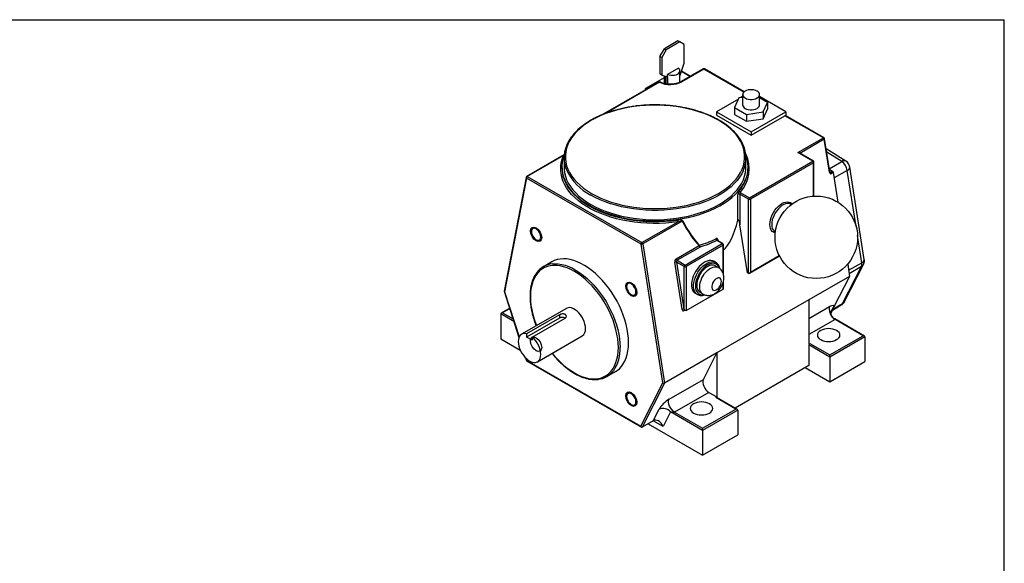
# Model space of a CAD drawing. Extents: x 0.3 to 10.6, y 0.2 to 8.2.
# Drawn here: x 4.8 to 10.6, y 5 to 8.2 of the extents above; entities that cross this region are included whole.
import ezdxf

# ---------------------------------------------------------------- set-up
doc = ezdxf.new("R2010")
doc.units = 0
doc.linetypes.add('HIDDEN', pattern=[0.075, 0.05, -0.025])
doc.layers.get('0').update_dxf_attribs({"linetype": 'CONTINUOUS'})

msp = doc.modelspace()

# ---------------------------------------------------------------- linework, layer by layer
at = {"color": 7, "linetype": 'CONTINUOUS'}
for p, q in [((0.3299, 8.1921), (10.6299, 8.1921)), ((10.6299, 0.3921), (10.6299, 8.1921)), ((8.7011, 8.0663), (8.6215, 8.0204)), ((8.7117, 8.0602), (8.6321, 8.0142)), ((8.7117, 8.0602), (8.7011, 8.0663)), ((8.7382, 8.0449), (8.7117, 8.0602)), ((8.7382, 7.9355), (8.7382, 8.0449)), ((8.595, 7.9744), (8.6215, 8.0204)), ((8.6056, 7.9683), (8.595, 7.9744)), ((8.595, 7.9744), (8.595, 7.871)), ((8.6321, 8.0142), (8.6056, 7.9683)), ((8.6215, 8.0204), (8.6321, 8.0142)), ((8.6056, 7.9683), (8.6056, 7.8649)), ((8.7135, 7.8582), (8.7382, 7.9355)), ((8.6056, 7.8649), (8.595, 7.871)), ((8.6056, 7.8649), (8.6388, 7.8544)), ((8.6197, 7.8604), (8.6197, 7.8147)), ((8.6282, 7.8578), (8.6282, 7.813)), ((8.6388, 7.8544), (8.6388, 7.8114)), ((8.7046, 7.9059), (8.6392, 7.8681)), ((8.6392, 7.8114), (8.6392, 7.8681)), ((8.7135, 7.8223), (8.7135, 7.8901)), ((8.8507, 7.9009), (8.7207, 7.8259)), ((8.7749, 7.8571), (8.7228, 7.8872)), ((8.8544, 7.9005), (8.7245, 7.8255)), ((9.0923, 7.7658), (8.8582, 7.9009)), ((8.5919, 7.825), (8.2591, 7.6329)), ((8.6197, 7.8482), (8.5093, 7.7844)), ((8.5093, 7.7844), (8.5155, 7.7809)), ((8.5093, 7.7773), (8.5093, 7.7844)), ((9.0836, 7.7496), (9.0836, 7.6883)), ((9.1836, 7.6883), (9.1836, 7.7496)), ((9.0591, 7.7228), (8.9286, 7.6475)), ((9.0622, 7.7296), (9.036, 7.6732)), ((9.0836, 7.7329), (9.0622, 7.7296)), ((9.0836, 7.737), (9.0739, 7.7314)), ((9.3387, 7.6475), (9.1836, 7.737)), ((9.2312, 7.7034), (9.1836, 7.7309)), ((9.2051, 7.6471), (9.2312, 7.7034)), ((9.2312, 7.7034), (9.2312, 7.6626)), ((8.9286, 7.6475), (8.9286, 7.6271)), ((8.9286, 7.6475), (9.1336, 7.5291)), ((8.9286, 7.6271), (9.1336, 7.5087)), ((9.036, 7.6732), (9.1075, 7.632)), ((9.036, 7.6732), (9.036, 7.6324)), ((9.036, 7.6324), (9.1075, 7.5912)), ((9.1075, 7.632), (9.2051, 7.6471)), ((9.1075, 7.632), (9.1075, 7.5912)), ((9.1336, 7.5291), (9.3387, 7.6475)), ((9.1336, 7.5087), (9.3334, 7.624)), ((9.2051, 7.6063), (9.2312, 7.6626)), ((9.2051, 7.6471), (9.2051, 7.6063)), ((9.3334, 7.624), (9.3387, 7.6271)), ((9.5606, 7.4929), (9.3334, 7.624)), ((9.5644, 7.4932), (9.3356, 7.6253)), ((9.3387, 7.6475), (9.3387, 7.6271)), ((9.1075, 7.5912), (9.2051, 7.6063)), ((9.1336, 7.5291), (9.1336, 7.5087)), ((9.4104, 7.4061), (9.5606, 7.4929)), ((9.5965, 7.2899), (9.5658, 7.4849)), ((9.5987, 7.2929), (9.568, 7.4879)), ((8.0294, 7.3931), (7.8077, 7.2651)), ((9.4979, 7.3556), (9.4104, 7.4061)), ((9.5016, 7.356), (9.4179, 7.4043)), ((9.6941, 7.3557), (9.5773, 7.429)), ((8.0254, 7.3883), (7.8115, 7.2647)), ((8.0285, 7.3748), (8.0285, 7.3197)), ((9.1035, 7.3197), (9.1035, 7.3748)), ((9.124, 7.1398), (9.4979, 7.3556)), ((9.5032, 7.3464), (9.1293, 7.1306)), ((9.5054, 7.1489), (9.5054, 7.3495)), ((8.016, 7.3197), (8.016, 7.3156)), ((9.116, 7.3156), (9.116, 7.3197)), ((9.5964, 7.3074), (9.6144, 7.2961)), ((9.6042, 7.2902), (9.6144, 7.2961)), ((9.6194, 7.2883), (9.6092, 7.2825)), ((9.6194, 7.2883), (9.6469, 7.1131)), ((9.8026, 6.7752), (9.7169, 7.3211)), ((7.8041, 7.26), (7.675, 6.5872)), ((7.8062, 7.2556), (7.6773, 6.5841)), ((8.4832, 6.8647), (7.8062, 7.2556)), ((7.8115, 7.2647), (8.4885, 6.8739)), ((9.0558, 7.0078), (9.0558, 7.1589)), ((9.1187, 7.1306), (9.0677, 7.16)), ((9.0677, 7.16), (9.0677, 6.9797)), ((9.0694, 7.1713), (9.124, 7.1398)), ((9.1187, 6.6927), (9.1187, 7.1306)), ((9.1293, 7.1306), (9.1293, 6.6988)), ((9.3684, 7.1007), (9.3678, 7.1011)), ((9.3711, 7.0992), (9.3684, 7.1007)), ((8.4885, 6.8739), (8.7024, 6.9974)), ((8.7262, 7.0002), (8.4937, 6.866)), ((9.1122, 6.6964), (9.0677, 6.9797)), ((9.2747, 6.9384), (9.2774, 6.9368)), ((8.4937, 6.866), (8.6229, 6.0436)), ((8.7439, 6.7417), (8.9631, 6.8683)), ((8.9631, 6.8683), (8.9303, 6.8872)), ((8.9669, 6.8686), (8.9345, 6.8873)), ((8.612, 6.0445), (8.4832, 6.8647)), ((8.6908, 6.7774), (8.8271, 6.8561)), ((8.8323, 6.8481), (8.696, 6.7694)), ((8.9685, 6.8591), (8.7492, 6.7325)), ((8.9706, 6.6841), (8.9706, 6.8621)), ((7.9572, 6.7608), (7.9072, 6.7319)), ((8.726, 6.4794), (8.6823, 6.7578)), ((8.7386, 6.7325), (8.6928, 6.759)), ((8.6928, 6.759), (8.7365, 6.4806)), ((8.696, 6.7694), (8.7439, 6.7417)), ((8.9259, 6.7568), (8.9135, 6.764)), ((9.124, 6.6932), (9.3015, 6.7957)), ((8.7386, 6.4794), (8.7386, 6.7325)), ((8.7492, 6.7325), (8.7492, 6.4733)), ((8.9395, 6.7273), (8.9218, 6.7375)), ((9.1122, 6.6964), (9.1187, 6.6927)), ((9.674, 6.5133), (9.7854, 6.732)), ((9.6864, 6.5261), (9.7978, 6.7447)), ((9.7044, 6.7471), (9.7158, 6.6745)), ((8.9706, 6.6047), (8.9706, 6.6451)), ((9.7158, 6.6745), (9.4749, 6.5355)), ((9.7158, 6.6745), (9.6236, 6.4935)), ((7.6751, 6.5862), (7.7623, 6.3141)), ((8.7492, 6.4733), (8.9685, 6.5998)), ((8.8042, 6.5745), (8.8165, 6.5674)), ((8.8312, 6.5806), (8.8489, 6.5704)), ((8.8165, 6.5674), (8.8154, 6.5681)), ((9.4749, 6.5355), (8.9313, 6.2217)), ((9.4749, 6.5355), (9.4749, 6.2752)), ((7.7072, 6.486), (7.6572, 6.4571)), ((8.0426, 6.4853), (7.7774, 6.3322)), ((8.7365, 6.4806), (8.7386, 6.4794)), ((8.7396, 6.4764), (8.7439, 6.4738)), ((9.6176, 6.4817), (9.6061, 6.4591)), ((9.6142, 6.4751), (9.6668, 6.5055)), ((9.6236, 6.4935), (9.6176, 6.4817)), ((7.6541, 6.4528), (7.6541, 6.3058)), ((8.0021, 6.447), (7.8076, 6.3347)), ((8.0021, 6.4278), (7.8076, 6.3155)), ((7.8409, 6.3156), (8.0353, 6.4278)), ((8.0021, 6.447), (8.0021, 6.4278)), ((9.8033, 6.3219), (9.6281, 6.423)), ((9.7958, 6.3237), (9.6298, 6.4195)), ((7.6541, 6.3058), (7.7697, 6.2391)), ((7.8076, 6.3347), (7.8076, 6.3155)), ((7.8409, 6.2964), (7.8076, 6.3155)), ((7.8409, 6.3156), (7.8409, 6.2964)), ((7.8711, 6.1699), (8.1363, 6.3229)), ((9.5987, 6.2099), (9.7958, 6.3237)), ((9.8064, 6.3176), (9.5987, 6.1977)), ((9.8064, 6.3176), (9.8064, 6.1706)), ((9.4749, 6.2752), (9.4802, 6.2783)), ((9.4749, 6.2691), (9.4749, 6.1476)), ((9.5987, 6.1977), (9.4749, 6.2691)), ((9.4802, 6.2783), (9.5987, 6.2099)), ((7.8013, 6.1924), (7.8068, 6.1754)), ((7.8069, 6.1753), (8.4855, 5.7835)), ((7.8078, 6.1773), (8.4816, 5.7884)), ((8.9313, 6.2217), (8.6229, 6.0436)), ((8.8516, 6.0652), (8.9313, 6.2217)), ((8.9313, 6.2217), (8.9313, 5.9614)), ((9.5987, 6.1977), (9.5987, 6.0507)), ((9.5987, 6.0507), (9.8064, 6.1706)), ((8.2822, 6.0824), (8.3322, 6.1112)), ((9.4749, 6.1476), (9.0387, 5.8958)), ((9.4528, 6.1349), (9.5987, 6.0507)), ((8.6492, 5.9483), (8.8516, 6.0652)), ((8.4816, 5.7884), (8.612, 6.0445)), ((8.6229, 6.0436), (8.4903, 5.7833)), ((8.8838, 5.9889), (8.6814, 5.872)), ((8.8838, 5.9889), (8.9313, 5.9614)), ((8.926, 5.9583), (8.9313, 5.9614)), ((9.0445, 5.89), (8.926, 5.9583)), ((9.052, 5.8882), (8.9298, 5.9587)), ((8.5557, 5.8211), (8.59, 5.8886)), ((8.8474, 5.7762), (9.0445, 5.89)), ((9.0551, 5.8839), (8.8474, 5.7639)), ((9.0551, 5.8839), (9.0551, 5.7369)), ((8.5557, 5.8211), (8.4903, 5.7833)), ((8.6576, 5.8735), (8.6138, 5.7875)), ((8.8474, 5.7639), (8.6576, 5.8735)), ((8.6814, 5.872), (8.8474, 5.7762)), ((8.5247, 5.8032), (8.8474, 5.617)), ((8.8474, 5.7639), (8.8474, 5.7762)), ((8.8474, 5.7639), (8.8474, 5.617)), ((8.8474, 5.617), (9.0551, 5.7369))]:
    msp.add_line(p, q, dxfattribs=at)
at = {"color": 8, "linetype": 'CONTINUOUS'}
for p, q in [((8.7727, 7.8559), (8.7221, 7.8851)), ((9.0906, 7.7642), (8.8544, 7.9005)), ((8.5921, 7.8226), (8.2691, 7.6361)), ((9.5658, 7.4849), (9.422, 7.4019)), ((8.0302, 7.3928), (8.0254, 7.3883)), ((9.669, 7.3532), (9.5805, 7.4088)), ((9.5032, 7.1487), (9.5032, 7.3464)), ((9.5958, 7.311), (9.669, 7.3532)), ((9.5985, 7.2938), (9.6042, 7.2902)), ((9.7022, 7.3013), (9.6244, 7.2564)), ((9.7542, 6.9698), (9.7022, 7.3013)), ((8.9365, 6.8901), (8.9365, 6.8862)), ((9.7879, 6.7554), (9.7626, 6.9164)), ((8.9685, 6.6914), (8.9685, 6.8591)), ((9.1293, 6.6988), (9.3005, 6.7977)), ((9.7101, 6.7105), (9.7879, 6.7554)), ((9.7854, 6.732), (9.7133, 6.6903)), ((8.9685, 6.5998), (8.9685, 6.6373)), ((7.6773, 6.5841), (7.7632, 6.3162)), ((7.7079, 6.4838), (7.6647, 6.4589)), ((7.6647, 6.4589), (7.7275, 6.4227)), ((8.7429, 6.4744), (8.7387, 6.472)), ((9.4749, 6.425), (9.5976, 6.4958)), ((9.6168, 6.4803), (9.674, 6.5133)), ((7.7323, 6.4076), (7.6541, 6.4528)), ((9.6298, 6.4195), (9.4749, 6.3301)), ((7.8037, 6.1902), (7.8078, 6.1773)), ((8.6138, 5.7875), (8.5557, 5.8211))]:
    msp.add_line(p, q, dxfattribs=at)
at = {"color": 7, "linetype": 'CONTINUOUS'}
for points in [[(8.6392, 7.8681), (8.6488, 7.8651), (8.6594, 7.8633), (8.6704, 7.8631), (8.6811, 7.8644), (8.6911, 7.867), (8.6997, 7.8709), (8.7066, 7.8759), (8.7112, 7.8817), (8.7133, 7.8879), (8.7129, 7.8943), (8.71, 7.9004), (8.7046, 7.9059)], [(9.0983, 7.7292), (9.107, 7.7251), (9.1171, 7.7223), (9.128, 7.7209), (9.1392, 7.7209), (9.1501, 7.7223), (9.1602, 7.7251), (9.169, 7.7292), (9.176, 7.7342), (9.1808, 7.7401), (9.1833, 7.7464), (9.1833, 7.7528), (9.1808, 7.7591), (9.176, 7.7649), (9.169, 7.77), (9.1602, 7.774), (9.1501, 7.7768), (9.1392, 7.7783), (9.128, 7.7783), (9.1171, 7.7768), (9.107, 7.774), (9.0983, 7.77), (9.0913, 7.7649), (9.0864, 7.7591), (9.084, 7.7528), (9.084, 7.7464), (9.0864, 7.7401), (9.0913, 7.7342), (9.0983, 7.7292)], [(8.1912, 7.1646), (8.2177, 7.1503), (8.2457, 7.1371), (8.2753, 7.1251), (8.3062, 7.1142), (8.3384, 7.1046), (8.3715, 7.0963), (8.4056, 7.0893), (8.4405, 7.0837), (8.4759, 7.0794), (8.5118, 7.0766), (8.5479, 7.0752), (8.5841, 7.0752), (8.6202, 7.0766), (8.656, 7.0794), (8.6915, 7.0837), (8.7263, 7.0893), (8.7604, 7.0963), (8.7936, 7.1046), (8.8257, 7.1142), (8.8567, 7.1251), (8.8862, 7.1371), (8.9143, 7.1503), (8.9407, 7.1646), (8.9654, 7.1799), (8.9883, 7.1961), (9.0092, 7.2131), (9.028, 7.231), (9.0446, 7.2495), (9.059, 7.2687), (9.0711, 7.2884), (9.0809, 7.3085), (9.0883, 7.329), (9.0932, 7.3497), (9.0957, 7.3705), (9.0957, 7.3914), (9.0932, 7.4122), (9.0883, 7.4329), (9.0809, 7.4534), (9.0711, 7.4735), (9.059, 7.4932), (9.0446, 7.5123), (9.028, 7.5309), (9.0092, 7.5487), (8.9883, 7.5658), (8.9654, 7.582), (8.9407, 7.5973), (8.9143, 7.6115), (8.8862, 7.6247), (8.8567, 7.6368), (8.8257, 7.6476), (8.7936, 7.6572), (8.7604, 7.6656), (8.7263, 7.6726), (8.6915, 7.6782), (8.656, 7.6825), (8.6202, 7.6853), (8.5841, 7.6867), (8.5479, 7.6867), (8.5118, 7.6853), (8.4759, 7.6825), (8.4405, 7.6782), (8.4056, 7.6726), (8.3715, 7.6656), (8.3384, 7.6572), (8.3062, 7.6476), (8.2753, 7.6368), (8.2457, 7.6247), (8.2177, 7.6115), (8.1912, 7.5973), (8.1665, 7.582), (8.1437, 7.5658), (8.1228, 7.5487), (8.104, 7.5309), (8.0873, 7.5123), (8.0729, 7.4932), (8.0608, 7.4735), (8.051, 7.4534), (8.0437, 7.4329), (8.0388, 7.4122), (8.0363, 7.3914), (8.0363, 7.3705), (8.0388, 7.3497), (8.0437, 7.329), (8.051, 7.3085), (8.0608, 7.2884), (8.0729, 7.2687), (8.0873, 7.2495), (8.104, 7.231), (8.1228, 7.2131), (8.1437, 7.1961), (8.1665, 7.1799), (8.1912, 7.1646)], [(9.0983, 7.6679), (9.107, 7.6639), (9.1171, 7.6611), (9.128, 7.6597), (9.1392, 7.6597), (9.1501, 7.6611), (9.1602, 7.6639), (9.169, 7.6679), (9.176, 7.673), (9.1808, 7.6788), (9.1833, 7.6851), (9.1836, 7.6883)], [(8.7024, 6.9974), (8.6661, 6.9929), (8.6294, 6.9897), (8.5924, 6.988), (8.5553, 6.9877), (8.5182, 6.9888), (8.4813, 6.9914), (8.4448, 6.9953), (8.4088, 7.0007), (8.3736, 7.0074), (8.3392, 7.0155), (8.3058, 7.0249), (8.2735, 7.0355), (8.2426, 7.0473), (8.2131, 7.0603), (8.1851, 7.0745), (8.1589, 7.0896), (8.1344, 7.1058), (8.1119, 7.1228), (8.0913, 7.1407), (8.0729, 7.1593), (8.0567, 7.1786), (8.0427, 7.1984), (8.0311, 7.2188), (8.0218, 7.2395), (8.0149, 7.2606), (8.0105, 7.2819), (8.0086, 7.3033), (8.0091, 7.3247), (8.0121, 7.3461), (8.0175, 7.3673), (8.0254, 7.3883)], [(8.0291, 7.3886), (8.023, 7.3704), (8.0183, 7.3492), (8.0162, 7.3277), (8.0165, 7.3063), (8.0193, 7.2849), (8.0246, 7.2637), (8.0324, 7.2427), (8.0426, 7.2221), (8.0552, 7.2019), (8.0702, 7.1823), (8.0874, 7.1633), (8.1067, 7.145), (8.1282, 7.1275), (8.1517, 7.1109), (8.1771, 7.0952)], [(8.1771, 7.0952), (8.2042, 7.0805), (8.233, 7.067), (8.2633, 7.0546), (8.295, 7.0434), (8.3279, 7.0335), (8.362, 7.0248), (8.3969, 7.0176), (8.4326, 7.0117), (8.4689, 7.0072), (8.5057, 7.0041), (8.5428, 7.0025), (8.5799, 7.0023), (8.617, 7.0036), (8.6539, 7.0063), (8.6903, 7.0104), (8.7262, 7.016), (8.7613, 7.0229), (8.7956, 7.0312), (8.8288, 7.0408), (8.8608, 7.0517), (8.8915, 7.0638), (8.9207, 7.077), (8.9483, 7.0914), (8.9741, 7.1068), (8.998, 7.1232), (9.02, 7.1405), (9.04, 7.1586), (9.0577, 7.1775), (9.0732, 7.197), (9.0864, 7.217), (9.0972, 7.2375), (9.1056, 7.2584), (9.1116, 7.2796), (9.115, 7.3009), (9.116, 7.3224), (9.1144, 7.3438), (9.1103, 7.3651), (9.1038, 7.3862), (9.103, 7.3884)], [(8.0285, 7.3197), (8.0288, 7.3091), (8.0313, 7.288), (8.0363, 7.267), (8.0438, 7.2462), (8.0537, 7.2258), (8.066, 7.2059), (8.0806, 7.1864), (8.0975, 7.1676), (8.1165, 7.1495), (8.1377, 7.1322), (8.1609, 7.1158), (8.1859, 7.1003)], [(8.1859, 7.1003), (8.2127, 7.0858), (8.2412, 7.0725), (8.2712, 7.0602), (8.3025, 7.0492), (8.3351, 7.0395), (8.3688, 7.031), (8.4034, 7.0239), (8.4387, 7.0182), (8.4747, 7.0139), (8.511, 7.011), (8.5476, 7.0096), (8.5843, 7.0096), (8.6209, 7.011), (8.6573, 7.0139), (8.6932, 7.0182), (8.7286, 7.0239), (8.7632, 7.031), (8.7968, 7.0395), (8.8294, 7.0492), (8.8608, 7.0602), (8.8908, 7.0725), (8.9192, 7.0858), (8.946, 7.1003), (8.9711, 7.1158), (8.9943, 7.1322), (9.0154, 7.1495), (9.0345, 7.1676), (9.0514, 7.1864), (9.066, 7.2059), (9.0783, 7.2258), (9.0882, 7.2462), (9.0957, 7.267), (9.1007, 7.288), (9.1032, 7.3091), (9.1035, 7.3197)], [(7.891, 6.9072), (7.8901, 6.916), (7.8873, 6.9253), (7.883, 6.9344), (7.8772, 6.9428), (7.8706, 6.9498), (7.8634, 6.955), (7.8563, 6.9581), (7.8496, 6.9587), (7.8439, 6.957), (7.8395, 6.9529), (7.8367, 6.9468), (7.8358, 6.9391), (7.8367, 6.9303), (7.8395, 6.921), (7.8439, 6.9119), (7.8496, 6.9035), (7.8563, 6.8965), (7.8634, 6.8913), (7.8706, 6.8882), (7.8772, 6.8876), (7.883, 6.8893), (7.8873, 6.8934), (7.8901, 6.8995), (7.891, 6.9072)], [(8.4098, 6.2829), (8.409, 6.3084), (8.4063, 6.3347), (8.4019, 6.3617), (8.3958, 6.3892), (8.3881, 6.417), (8.3787, 6.4449), (8.3677, 6.4728), (8.3553, 6.5004), (8.3415, 6.5276), (8.3263, 6.5542), (8.31, 6.58), (8.2926, 6.6048), (8.2741, 6.6285), (8.2548, 6.651), (8.2348, 6.672), (8.2142, 6.6914), (8.1931, 6.7091), (8.1717, 6.725), (8.1501, 6.739), (8.1285, 6.751), (8.1069, 6.7609), (8.0857, 6.7686), (8.0648, 6.7741), (8.0444, 6.7774), (8.0248, 6.7783), (8.0059, 6.777), (7.9879, 6.7735), (7.971, 6.7677), (7.9572, 6.7608)], [(8.9135, 6.764), (8.9057, 6.7673), (8.8958, 6.769), (8.885, 6.7684), (8.8736, 6.7654), (8.8618, 6.7602), (8.85, 6.7528), (8.8384, 6.7435), (8.8272, 6.7325), (8.8168, 6.7199), (8.8074, 6.7062), (8.7992, 6.6916), (8.7924, 6.6765), (8.7871, 6.6612), (8.7835, 6.6461), (8.7817, 6.6316), (8.7817, 6.6179), (8.7835, 6.6054), (8.7871, 6.5945), (8.7924, 6.5852), (8.7992, 6.578), (8.8042, 6.5745)], [(8.9218, 6.7375), (8.9199, 6.7385), (8.9116, 6.7412), (8.9023, 6.7417), (8.8923, 6.7399), (8.8818, 6.7358), (8.8712, 6.7297), (8.8608, 6.7217), (8.8508, 6.7119), (8.8415, 6.7008), (8.8331, 6.6884), (8.826, 6.6753), (8.8202, 6.6617), (8.8159, 6.6481), (8.8133, 6.6347), (8.8124, 6.622), (8.8133, 6.6104), (8.8159, 6.6), (8.8202, 6.5913), (8.826, 6.5844), (8.8312, 6.5806)], [(8.4535, 6.5825), (8.4526, 6.5913), (8.4498, 6.6006), (8.4455, 6.6097), (8.4397, 6.6181), (8.4331, 6.6251), (8.4259, 6.6303), (8.4188, 6.6334), (8.4121, 6.634), (8.4064, 6.6323), (8.402, 6.6282), (8.3992, 6.6221), (8.3983, 6.6144), (8.3992, 6.6056), (8.402, 6.5963), (8.4064, 6.5871), (8.4121, 6.5788), (8.4188, 6.5717), (8.4259, 6.5665), (8.4331, 6.5635), (8.4397, 6.5628), (8.4455, 6.5646), (8.4498, 6.5687), (8.4526, 6.5748), (8.4535, 6.5825)], [(8.9583, 6.645), (8.9574, 6.6527), (8.9547, 6.6589), (8.9505, 6.6632), (8.945, 6.6653), (8.9384, 6.6651), (8.9314, 6.6626), (8.9242, 6.6579), (8.9173, 6.6514), (8.9112, 6.6434), (8.9063, 6.6345), (8.9029, 6.6252), (8.9011, 6.6161), (8.9011, 6.6078), (8.9029, 6.6008), (8.9063, 6.5955), (8.9112, 6.5923), (8.9173, 6.5914), (8.9242, 6.5927), (8.9314, 6.5964), (8.9384, 6.602), (8.945, 6.6093), (8.9505, 6.6178), (8.9547, 6.627), (8.9574, 6.6362), (8.9583, 6.645)], [(8.1557, 6.3658), (8.1548, 6.379), (8.1521, 6.3928), (8.1477, 6.4069), (8.1417, 6.4209), (8.1343, 6.4345), (8.1257, 6.4473), (8.1161, 6.4588), (8.1057, 6.4689), (8.0949, 6.4772), (8.084, 6.4836), (8.0732, 6.4877), (8.0628, 6.4896), (8.0532, 6.4891), (8.0445, 6.4864), (8.0426, 6.4853)], [(9.5976, 6.4958), (9.595, 6.4876), (9.5945, 6.4777), (9.5962, 6.4668), (9.6001, 6.4554), (9.6057, 6.4443), (9.6129, 6.4343), (9.621, 6.4258), (9.6298, 6.4195)], [(9.639, 6.3546), (9.6289, 6.3594), (9.6174, 6.3629), (9.605, 6.3651), (9.592, 6.3659), (9.5791, 6.3651), (9.5666, 6.3629), (9.5551, 6.3594), (9.5451, 6.3546), (9.5368, 6.3488), (9.5307, 6.3422), (9.5269, 6.335), (9.5256, 6.3275), (9.5269, 6.32), (9.5307, 6.3128), (9.5368, 6.3062), (9.5451, 6.3004), (9.5551, 6.2956), (9.5666, 6.2921), (9.5791, 6.2899), (9.592, 6.2892), (9.605, 6.2899), (9.6174, 6.2921), (9.6289, 6.2956), (9.639, 6.3004), (9.6472, 6.3062), (9.6534, 6.3128), (9.6572, 6.32), (9.6584, 6.3275), (9.6572, 6.335), (9.6534, 6.3422), (9.6472, 6.3488), (9.639, 6.3546)], [(7.8076, 6.3347), (7.7973, 6.3365), (7.7877, 6.336), (7.7791, 6.3332), (7.7718, 6.3281), (7.7658, 6.3209), (7.7615, 6.3119), (7.7588, 6.3012), (7.758, 6.2891), (7.7589, 6.276), (7.7616, 6.2622), (7.766, 6.2481), (7.772, 6.2341), (7.7794, 6.2205), (7.7881, 6.2078), (7.7977, 6.1963), (7.808, 6.1862), (7.8188, 6.1779), (7.8297, 6.1716), (7.8405, 6.1674), (7.8508, 6.1656), (7.8605, 6.166), (7.8691, 6.1688), (7.8765, 6.1738), (7.8825, 6.1809), (7.8869, 6.1899), (7.8896, 6.2005), (7.8906, 6.2126), (7.8897, 6.2256), (7.887, 6.2394), (7.8827, 6.2535), (7.8767, 6.2675), (7.8694, 6.2811), (7.8608, 6.2938), (7.8512, 6.3054), (7.8409, 6.3156)], [(8.3322, 6.1112), (8.3415, 6.1172), (8.3553, 6.1284), (8.3677, 6.1417), (8.3787, 6.1569), (8.3881, 6.174), (8.3958, 6.1928), (8.4019, 6.2133), (8.4063, 6.2352), (8.409, 6.2585), (8.4098, 6.2829)], [(9.5987, 6.1977), (9.5987, 6.1988), (9.5987, 6.2001), (9.5987, 6.2015), (9.5987, 6.203), (9.5987, 6.2045), (9.5987, 6.206), (9.5987, 6.2074), (9.5987, 6.2087), (9.5987, 6.2099)], [(8.8516, 6.0652), (8.849, 6.057), (8.8485, 6.0471), (8.8503, 6.0361), (8.8541, 6.0247), (8.8597, 6.0137), (8.8669, 6.0036), (8.875, 5.9952), (8.8838, 5.9889)], [(8.4535, 5.9329), (8.4526, 5.9417), (8.4498, 5.951), (8.4455, 5.9601), (8.4397, 5.9685), (8.4331, 5.9756), (8.4259, 5.9808), (8.4188, 5.9838), (8.4121, 5.9845), (8.4064, 5.9827), (8.402, 5.9786), (8.3992, 5.9725), (8.3983, 5.9648), (8.3992, 5.956), (8.402, 5.9467), (8.4064, 5.9376), (8.4121, 5.9292), (8.4188, 5.9222), (8.4259, 5.917), (8.4331, 5.9139), (8.4397, 5.9133), (8.4455, 5.915), (8.4498, 5.9191), (8.4526, 5.9252), (8.4535, 5.9329)], [(8.6814, 5.872), (8.6726, 5.8783), (8.6644, 5.8868), (8.6573, 5.8968), (8.6516, 5.9079), (8.6478, 5.9193), (8.6461, 5.9302), (8.6466, 5.9401), (8.6492, 5.9483)], [(8.7938, 5.8667), (8.8038, 5.8619), (8.8153, 5.8584), (8.8278, 5.8562), (8.8407, 5.8555), (8.8537, 5.8562), (8.8661, 5.8584), (8.8776, 5.8619), (8.8877, 5.8667), (8.8959, 5.8725), (8.9021, 5.8791), (8.9059, 5.8863), (8.9071, 5.8938), (8.9059, 5.9013), (8.9021, 5.9085), (8.8959, 5.9151), (8.8877, 5.9209), (8.8776, 5.9257), (8.8661, 5.9292), (8.8537, 5.9314), (8.8407, 5.9321), (8.8278, 5.9314), (8.8153, 5.9292), (8.8038, 5.9257), (8.7938, 5.9209), (8.7855, 5.9151), (8.7794, 5.9085), (8.7756, 5.9013), (8.7743, 5.8938), (8.7756, 5.8863), (8.7794, 5.8791), (8.7855, 5.8725), (8.7938, 5.8667)]]:
    msp.add_lwpolyline(points, dxfattribs=at)
at = {"color": 8, "linetype": 'CONTINUOUS'}
for points in [[(9.5658, 7.4849), (9.5668, 7.4856), (9.5675, 7.4862), (9.5679, 7.4869), (9.568, 7.4876), (9.568, 7.4879)], [(9.0872, 7.299), (9.0783, 7.2809), (9.066, 7.261), (9.0514, 7.2416), (9.0345, 7.2227), (9.0154, 7.2046), (8.9943, 7.1873), (8.9711, 7.1709), (8.946, 7.1554), (8.9192, 7.1409), (8.8908, 7.1276), (8.8608, 7.1154), (8.8294, 7.1043), (8.7968, 7.0946), (8.7632, 7.0862), (8.7286, 7.0791), (8.6932, 7.0733), (8.6573, 7.069), (8.6209, 7.0662), (8.5843, 7.0647), (8.5476, 7.0647), (8.511, 7.0662), (8.4747, 7.069), (8.4387, 7.0733), (8.4034, 7.0791), (8.3688, 7.0862), (8.3351, 7.0946), (8.3025, 7.1043), (8.2712, 7.1154), (8.2412, 7.1276), (8.2127, 7.1409), (8.1859, 7.1554)], [(9.5965, 7.2899), (9.5974, 7.2906), (9.5981, 7.2912), (9.5985, 7.2919), (9.5987, 7.2926), (9.5987, 7.2929)], [(8.027, 7.2523), (8.031, 7.2418), (8.0411, 7.2207), (8.0537, 7.2001), (8.0686, 7.18), (8.086, 7.1606), (8.1056, 7.1419), (8.1274, 7.124), (8.1512, 7.1071), (8.1771, 7.0911), (8.2047, 7.0762), (8.2341, 7.0624), (8.2651, 7.0498), (8.2975, 7.0385), (8.3311, 7.0285), (8.3659, 7.0199), (8.4016, 7.0126), (8.4381, 7.0068), (8.4752, 7.0025), (8.5127, 6.9996), (8.5505, 6.9982), (8.5884, 6.9984), (8.6261, 7), (8.6636, 7.0031), (8.7006, 7.0078)], [(9.2767, 6.9309), (9.2742, 6.9314), (9.2656, 6.9349), (9.2583, 6.9406), (9.2525, 6.9483), (9.2482, 6.9578), (9.2455, 6.9689), (9.2447, 6.9813), (9.2455, 6.9947), (9.2482, 7.0089), (9.2525, 7.0233), (9.2583, 7.0378), (9.2656, 7.0518), (9.2742, 7.0652), (9.2838, 7.0775), (9.2941, 7.0885), (9.3051, 7.0978), (9.3163, 7.1053), (9.3275, 7.1107), (9.3384, 7.114), (9.3488, 7.115), (9.3583, 7.1138), (9.3669, 7.1103), (9.3742, 7.1046), (9.3759, 7.1028)], [(9.3678, 7.1011), (9.3665, 7.1018), (9.3578, 7.1046), (9.3482, 7.105), (9.3378, 7.1032), (9.327, 7.099), (9.3161, 7.0927), (9.3053, 7.0844), (9.2949, 7.0743), (9.2853, 7.0627), (9.2767, 7.05), (9.2692, 7.0364), (9.2633, 7.0223), (9.2589, 7.0082), (9.2562, 6.9944), (9.2553, 6.9813), (9.2562, 6.9692), (9.2589, 6.9585), (9.2633, 6.9495), (9.2692, 6.9423), (9.2747, 6.9384)], [(7.959, 6.7486), (7.9748, 6.7495), (7.9945, 6.7485), (8.0149, 6.7453), (8.0357, 6.7398), (8.057, 6.7321), (8.0785, 6.7222), (8.1001, 6.7102), (8.1217, 6.6962), (8.1431, 6.6803), (8.1642, 6.6626), (8.1849, 6.6431), (8.2049, 6.6221), (8.2242, 6.5997), (8.2426, 6.576), (8.2601, 6.5511), (8.2764, 6.5253), (8.2915, 6.4988), (8.3054, 6.4716), (8.3178, 6.4439), (8.3287, 6.4161), (8.3381, 6.3882), (8.3459, 6.3604), (8.352, 6.3329), (8.3564, 6.3059), (8.359, 6.2796), (8.3599, 6.2541)], [(8.8154, 6.5681), (8.8116, 6.5708), (8.8047, 6.5781), (8.7995, 6.5873), (8.7959, 6.5983), (8.7941, 6.6108), (8.7941, 6.6244), (8.7959, 6.639), (8.7995, 6.6541), (8.8047, 6.6694), (8.8116, 6.6845), (8.8198, 6.6991), (8.8292, 6.7128), (8.8396, 6.7253), (8.8507, 6.7364), (8.8624, 6.7457), (8.8742, 6.7531), (8.8859, 6.7583), (8.8974, 6.7612), (8.9082, 6.7619), (8.9181, 6.7602), (8.9263, 6.7566)], [(8.9453, 6.7236), (8.945, 6.7243), (8.9407, 6.7339), (8.9348, 6.7416), (8.9275, 6.7473), (8.9189, 6.7508), (8.9092, 6.752), (8.8988, 6.751), (8.8878, 6.7477), (8.8765, 6.7422), (8.8653, 6.7347), (8.8543, 6.7253), (8.8438, 6.7143), (8.8342, 6.7019), (8.8256, 6.6885), (8.8182, 6.6743), (8.8123, 6.6598), (8.808, 6.6452), (8.8054, 6.631), (8.8045, 6.6175), (8.8054, 6.605), (8.808, 6.5938), (8.8123, 6.5842), (8.8182, 6.5765), (8.8256, 6.5708), (8.8342, 6.5673), (8.8438, 6.566), (8.8543, 6.5671), (8.8546, 6.5672)], [(8.3493, 6.2541), (8.3484, 6.2794), (8.3457, 6.3055), (8.3413, 6.3324), (8.3352, 6.3597), (8.3274, 6.3873), (8.318, 6.415), (8.307, 6.4427), (8.2945, 6.47), (8.2806, 6.497), (8.2654, 6.5233), (8.249, 6.5488), (8.2316, 6.5733), (8.2131, 6.5966), (8.1938, 6.6187), (8.1738, 6.6392), (8.1532, 6.6582), (8.1322, 6.6754), (8.1109, 6.6908), (8.0894, 6.7042), (8.068, 6.7156), (8.0467, 6.7248), (8.0256, 6.7318), (8.0051, 6.7366), (7.985, 6.7392), (7.9657, 6.7394), (7.9473, 6.7374), (7.9298, 6.7331), (7.9134, 6.7265), (7.8982, 6.7177), (7.8844, 6.7068), (7.8719, 6.6938), (7.8609, 6.6789), (7.8515, 6.662), (7.8436, 6.6434), (7.8375, 6.6232), (7.8331, 6.6015), (7.8305, 6.5784), (7.8296, 6.5541), (7.8305, 6.5288), (7.8331, 6.5027), (7.8375, 6.4759), (7.8436, 6.4486), (7.8515, 6.421), (7.8609, 6.3932), (7.8649, 6.3827)], [(8.849, 6.5703), (8.8436, 6.5742), (8.8378, 6.5811), (8.8336, 6.5898), (8.831, 6.6002), (8.8301, 6.6118), (8.831, 6.6245), (8.8336, 6.6379), (8.8378, 6.6515), (8.8436, 6.6651), (8.8508, 6.6782), (8.8592, 6.6906), (8.8685, 6.7017), (8.8785, 6.7115), (8.8889, 6.7195), (8.8995, 6.7256), (8.9099, 6.7297), (8.9199, 6.7315), (8.9293, 6.731), (8.9376, 6.7283), (8.9395, 6.7273)], [(7.9586, 6.2204), (7.9657, 6.2116), (7.985, 6.1896), (8.0051, 6.169), (8.0256, 6.15), (8.0467, 6.1328), (8.068, 6.1175), (8.0894, 6.104), (8.1109, 6.0927), (8.1322, 6.0834), (8.1532, 6.0764), (8.1738, 6.0716), (8.1938, 6.0691), (8.2131, 6.0688), (8.2316, 6.0709), (8.249, 6.0752), (8.2654, 6.0817), (8.2806, 6.0905), (8.2945, 6.1014), (8.307, 6.1144), (8.318, 6.1294), (8.3274, 6.1462), (8.3352, 6.1648), (8.3413, 6.185), (8.3457, 6.2068), (8.3484, 6.2298), (8.3493, 6.2541)]]:
    msp.add_lwpolyline(points, dxfattribs=at)
at = {"color": 7, "linetype": 'HIDDEN'}
for points in [[(7.8634, 6.8849), (7.8507, 6.8951), (7.84, 6.9096), (7.8328, 6.9262), (7.8303, 6.9423), (7.8328, 6.9555), (7.84, 6.9637), (7.8507, 6.9658), (7.8634, 6.9614), (7.8761, 6.9512), (7.8869, 6.9367), (7.894, 6.9201), (7.8966, 6.904), (7.894, 6.8908), (7.8869, 6.8826), (7.8761, 6.8805), (7.8634, 6.8849)], [(8.4259, 6.5601), (8.4132, 6.5704), (8.4025, 6.5849), (8.3953, 6.6015), (8.3928, 6.6176), (8.3953, 6.6308), (8.4025, 6.639), (8.4132, 6.6411), (8.4259, 6.6367), (8.4386, 6.6265), (8.4494, 6.612), (8.4565, 6.5954), (8.4591, 6.5793), (8.4565, 6.5661), (8.4494, 6.5578), (8.4386, 6.5557), (8.4259, 6.5601)], [(7.8634, 6.2353), (7.8507, 6.2456), (7.84, 6.2601), (7.8328, 6.2766), (7.8303, 6.2927), (7.8328, 6.3059), (7.84, 6.3142), (7.8507, 6.3163), (7.8634, 6.3119), (7.8761, 6.3016), (7.8869, 6.2871), (7.894, 6.2706), (7.8966, 6.2545), (7.894, 6.2413), (7.8869, 6.233), (7.8761, 6.2309), (7.8634, 6.2353)], [(8.4259, 5.9106), (8.4132, 5.9208), (8.4025, 5.9353), (8.3953, 5.9519), (8.3928, 5.968), (8.3953, 5.9812), (8.4025, 5.9895), (8.4132, 5.9916), (8.4259, 5.9871), (8.4386, 5.9769), (8.4494, 5.9624), (8.4565, 5.9458), (8.4591, 5.9297), (8.4565, 5.9165), (8.4494, 5.9083), (8.4386, 5.9062), (8.4259, 5.9106)]]:
    msp.add_lwpolyline(points, dxfattribs=at)
at = {"color": 7, "linetype": 'CONTINUOUS'}
msp.add_circle((9.5191, 6.9055), 0.2438, dxfattribs=at)
for centre, radius, start, end in [((8.8544, 7.8944), 0.0075, 60.00269, 119.99731), ((8.6553, 7.9596), 0.1509, 245.24485, 297.30282), ((9.1081, 7.6905), 0.0246, 184.91938, 246.40082), ((8.9171, 7.3748), 0.1862, 335.96259, 24.24611), ((9.5542, 7.483), 0.0117, 9.44826, 57.07969), ((9.5606, 7.4867), 0.0075, 8.92696, 60.00269), ((8.2139, 7.3748), 0.1853, 157.29387, 203.56682), ((9.4917, 7.3459), 0.0115, 2.60452, 57.39549), ((9.4979, 7.3495), 0.0075, 0, 60.00269), ((9.6242, 7.2881), 0.079, 9.59835, 55.47829), ((9.6675, 7.3133), 0.05, 8.92696, 57.88327), ((8.2059, 7.3161), 0.1899, 180.15308, 199.65147), ((8.9251, 7.3162), 0.1909, 338.68964, 359.81444), ((9.5975, 7.2805), 0.0119, 9.59789, 55.4785), ((9.6077, 7.2864), 0.0119, 9.59789, 55.4785), ((7.8115, 7.2586), 0.0075, 119.99731, 169.1383), ((7.8177, 7.255), 0.0115, 122.60434, 177.39566), ((9.0625, 7.1506), 0.0107, 60.98001, 129.43079), ((9.0717, 7.18), 0.00907, 185.06778, 255.55172), ((9.1302, 7.13), 0.0115, 122.60453, 177.39549), ((9.124, 7.1408), 0.0115, 242.60963, 297.39035), ((9.1178, 7.13), 0.0115, 2.60452, 57.39549), ((8.7308, 7.0078), 0.0302, 180.08512, 200.08254), ((8.7344, 6.9927), 0.0112, 118.31942, 137.80869), ((8.4947, 6.8642), 0.0115, 122.60434, 177.39566), ((8.4869, 6.8785), 0.0142, 254.95661, 298.69357), ((8.4821, 6.8641), 0.0117, 9.44826, 57.07969), ((8.6329, 7.4888), 0.6604, 287.24721, 296.28403), ((8.6338, 7.4875), 0.6694, 287.2472, 296.28404), ((8.9377, 6.8971), 0.0123, 182.08586, 232.97803), ((8.9569, 6.8586), 0.0115, 2.60562, 57.39438), ((8.9631, 6.8621), 0.0075, 0, 60.00269), ((8.836, 6.8505), 0.0105, 134.00099, 148.038), ((8.8387, 6.858), 0.0117, 189.44821, 237.07918), ((8.8449, 6.8583), 0.0162, 180.83083, 218.85893), ((8.6891, 6.7453), 0.0142, 74.95574, 118.69366), ((8.7023, 6.7793), 0.0117, 189.44821, 237.07918), ((9.7496, 6.7476), 0.0391, 336.37768, 11.51762), ((9.7532, 6.7674), 0.05, 333.00685, 0), ((9.7532, 6.7674), 0.05, 0, 8.92696), ((7.9723, 6.6192), 0.1301, 95.90387, 143.58281), ((8.7502, 6.732), 0.0115, 122.60582, 177.39418), ((8.7439, 6.7428), 0.0115, 242.60983, 297.39017), ((8.7377, 6.732), 0.0115, 2.60562, 57.39438), ((9.6419, 6.5488), 0.05, 299.99731, 333.00685), ((8.7328, 6.4669), 0.0142, 74.95528, 118.69412), ((8.0187, 6.3963), 0.0356, 61.92661, 117.83156), ((8.1084, 6.3614), 0.0475, 305.92829, 5.38387), ((9.4864, 6.2686), 0.0115, 122.60548, 177.39468), ((8.2173, 6.1949), 0.1298, 276.15145, 323.6931), ((8.9282, 5.9553), 0.00377, 65.69301, 125.61722), ((8.6138, 5.8362), 0.0575, 40.42569, 114.42672)]:
    msp.add_arc(centre, radius, start, end, dxfattribs=at)
at = {"color": 8, "linetype": 'CONTINUOUS'}
for centre, radius, start, end in [((8.8522, 7.8975), 0.00377, 54.38048, 114.30657), ((8.8566, 7.8975), 0.00377, 65.69442, 125.61891), ((8.7223, 7.8225), 0.00377, 54.38072, 114.29221), ((9.5628, 7.4898), 0.00377, 65.69442, 125.61891), ((8.9188, 7.3086), 0.2039, 317.65337, 26.01559), ((8.0266, 7.3959), 0.00777, 261.00397, 288.1048), ((9.5001, 7.3525), 0.00377, 65.6939, 125.61905), ((9.5016, 7.3498), 0.00377, 294.37546, 354.30476), ((9.6835, 7.3349), 0.0234, 62.99736, 128.18104), ((8.3352, 7.4431), 0.3241, 206.05592, 242.57621), ((9.6944, 7.3224), 0.0225, 290.12373, 356.5782), ((7.8089, 7.2595), 0.00479, 173.76443, 235.72239), ((7.8093, 7.2617), 0.00378, 54.42374, 114.26331), ((8.8773, 7.3354), 0.2424, 319.88472, 338.56782), ((8.9381, 6.8862), 0.00426, 113.05474, 160.5638), ((8.9653, 6.8652), 0.00377, 65.69021, 125.61912), ((8.9669, 6.8625), 0.00377, 294.37522, 354.305), ((9.7802, 6.7765), 0.0225, 290.12372, 356.57835), ((9.7704, 6.7589), 0.0309, 299.20112, 332.68645), ((9.659, 6.5403), 0.0309, 299.20109, 332.68604), ((8.7435, 6.4733), 0.00491, 141.66567, 194.42078), ((9.6483, 6.459), 0.0425, 125.61318, 171.50836), ((9.6343, 6.4564), 0.0304, 123.58733, 153.10239), ((9.6575, 6.5213), 0.0184, 300.61295, 334.26044), ((8.14, 6.2422), 0.2202, 325.67158, 3.093)]:
    msp.add_arc(centre, radius, start, end, dxfattribs=at)
at = {"color": 7, "linetype": 'CONTINUOUS'}
for centre, major_axis, ratio, start_param, end_param in [((9.4104, 7.4), (0.0106, 0), 0.577382, 0.785479, 1.570796), ((9.6071, 7.2961), (0.0045, 0.0146), 0.673738, 2.198512, 3.769308), ((8.5608, 9.3273), (-0.3673, 2.5192), 0.166486, 2.723565, 2.920428), ((8.566, 9.3255), (-0.3626, 2.5159), 0.164386, 2.723047, 2.91991), ((8.566, 9.2942), (-0.3623, 2.4853), 0.166486, 3.249151, 3.520795), ((9.0624, 6.9766), (-0.0049, 0.0339), 0.166486, 4.778553, 6.662388), ((8.6929, 6.7639), (0.0046, 0.0145), 0.675691, 0.640081, 2.210878), ((8.6981, 6.7621), (0.00018, 0.00796), 0.717232, 0.41111, 1.981906), ((9.124, 6.7019), (0.0053, 0.00919), 0.577335, 3.141633, 4.71243), ((7.6826, 6.5871), (0.00766, 0.00046), 0.508827, 3.012405, 3.917619), ((8.9631, 6.609), (-0.0053, 0.00919), 0.577335, 3.141552, 3.92695), ((7.6647, 6.4528), (0.0106, 0), 0.577382, 1.570796, 3.141593), ((8.7366, 6.4855), (0.0046, 0.0145), 0.675691, 2.210878, 3.781674), ((8.7439, 6.4825), (-0.0053, 0.00919), 0.577335, 1.570756, 3.141552), ((9.5791, 6.4595), (0.043, 0.0413), 0.292765, 5.913347, 7.152941), ((9.7958, 6.3176), (0.0106, 0), 0.577382, 0, 1.570796), ((7.8131, 6.1804), (0.00624, 0.00504), 0.179845, 2.425433, 3.210913), ((8.6173, 6.0475), (0.00763, -0.00121), 0.633827, 4.048806, 5.619602), ((8.6307, 5.912), (0.043, 0.0413), 0.292765, 0.869756, 2.440552), ((9.0445, 5.8839), (0.0106, 0), 0.577382, 0, 1.570796), ((8.5784, 5.7671), (-0.0168, 0.0566), 0.681923, 4.874573, 6.445369), ((8.6629, 5.8766), (0.0192, -0.0037), 0.210829, 4.473426, 6.044222), ((8.4869, 5.7914), (-0.00251, 0.00848), 0.681923, 1.73298, 3.303777)]:
    msp.add_ellipse(centre, major_axis=major_axis, ratio=ratio, start_param=start_param, end_param=end_param, dxfattribs=at)
at = {"color": 8, "linetype": 'CONTINUOUS'}
for centre, major_axis, ratio, start_param, end_param in [((9.6019, 7.2979), (-0.00044, 0.0082), 0.706042, 2.680025, 3.486231), ((8.7418, 6.4837), (0.00018, 0.00796), 0.717232, 1.981906, 2.767385), ((9.6113, 6.4241), (0.0192, -0.0037), 0.210829, 6.044222, 6.829539)]:
    msp.add_ellipse(centre, major_axis=major_axis, ratio=ratio, start_param=start_param, end_param=end_param, dxfattribs=at)
at = {"color": 7, "linetype": 'CONTINUOUS'}
for points, knots in [([(8.5921, 7.8226), (8.5921, 7.8226), (8.5921, 7.8233), (8.592, 7.8243), (8.5919, 7.8252), (8.5919, 7.825), (8.5919, 7.825)], [0, 0, 0, 0, 0.007058, 0.438491, 0.940675, 1, 1, 1, 1]), ([(8.7207, 7.8259), (8.719, 7.825), (8.714, 7.8222), (8.7045, 7.8183), (8.6921, 7.8145), (8.6787, 7.8119), (8.6647, 7.8105), (8.6505, 7.8103), (8.6364, 7.8114), (8.6228, 7.8136), (8.61, 7.8171), (8.5997, 7.821), (8.5942, 7.8239), (8.592, 7.8251)], [0, 0, 0, 0, 0.05101, 0.148879, 0.247052, 0.345489, 0.444141, 0.542915, 0.641709, 0.740383, 0.838822, 0.936923, 1, 1, 1, 1]), ([(9.0864, 7.4532), (9.086, 7.4541), (9.0831, 7.4616), (9.0756, 7.4753), (9.0636, 7.4942), (9.0494, 7.5127), (9.0332, 7.5306), (9.015, 7.5478), (8.995, 7.5644), (8.9732, 7.5801), (8.9497, 7.5949), (8.9246, 7.6089), (8.898, 7.6218), (8.8701, 7.6337), (8.8409, 7.6446), (8.8105, 7.6543), (8.7792, 7.6629), (8.747, 7.6703), (8.714, 7.6764), (8.6805, 7.6813), (8.6464, 7.685), (8.6121, 7.6873), (8.5775, 7.6884), (8.5429, 7.6882), (8.5084, 7.6867), (8.4741, 7.6839), (8.4402, 7.6798), (8.4068, 7.6745), (8.3741, 7.6679), (8.3422, 7.6602), (8.3112, 7.6512), (8.2812, 7.6411), (8.2524, 7.6299), (8.2249, 7.6176), (8.1988, 7.6043), (8.1742, 7.5901), (8.1513, 7.5749), (8.13, 7.5589), (8.1106, 7.5421), (8.093, 7.5246), (8.0774, 7.5064), (8.0639, 7.4877), (8.0526, 7.4684), (8.0458, 7.4552), (8.0434, 7.4484), (8.0433, 7.4481)], [0, 0, 0, 0, 0.0031597, 0.0272445, 0.0513875, 0.0755853, 0.0998292, 0.1241087, 0.1484131, 0.1727331, 0.1970614, 0.2213923, 0.2457215, 0.270047, 0.2943679, 0.3186836, 0.3429942, 0.3673002, 0.3916019, 0.4159002, 0.4401957, 0.4644891, 0.4887814, 0.5130733, 0.5373655, 0.5616587, 0.5859537, 0.6102513, 0.6345524, 0.6588577, 0.683168, 0.707484, 0.7318063, 0.7561351, 0.7804704, 0.8048117, 0.8291577, 0.8535059, 0.8778511, 0.902187, 0.9265054, 0.9507957, 0.9750465, 0.9992464, 1, 1, 1, 1]), ([(9.5996, 7.2904), (9.5997, 7.2904), (9.5997, 7.2904), (9.5993, 7.2907), (9.5988, 7.2919), (9.5987, 7.2927), (9.5987, 7.2929)], [0, 0, 0, 0, 0.073771, 0.54311, 0.910098, 1, 1, 1, 1]), ([(9.0627, 7.1792), (9.0622, 7.1787), (9.0618, 7.1781), (9.0609, 7.1768), (9.0605, 7.1761), (9.0593, 7.1737), (9.0585, 7.1719), (9.0572, 7.1682), (9.0567, 7.1662), (9.0561, 7.1634), (9.056, 7.1624), (9.0558, 7.1606), (9.0558, 7.1597), (9.0558, 7.1589)], [0, 0, 0, 0, 0.125, 0.125, 0.25, 0.25, 0.5, 0.5, 0.75, 0.75, 0.875, 0.875, 1, 1, 1, 1]), ([(9.0677, 7.16), (9.0677, 7.1609), (9.0678, 7.1619), (9.068, 7.1641), (9.0682, 7.1652), (9.0685, 7.1672), (9.0687, 7.1682), (9.0691, 7.1699), (9.0693, 7.1706), (9.0694, 7.1713)], [0, 0, 0, 0, 0.25, 0.25, 0.5, 0.5, 0.75, 0.75, 1, 1, 1, 1]), ([(8.7291, 7.0026), (8.7286, 7.0035), (8.7278, 7.0043), (8.7259, 7.0056), (8.7249, 7.0061), (8.7215, 7.0074), (8.719, 7.0079), (8.7139, 7.0085), (8.7113, 7.0085), (8.706, 7.0084), (8.7033, 7.0082), (8.7006, 7.0078)], [0, 0, 0, 0, 0.125, 0.125, 0.25, 0.25, 0.5, 0.5, 0.75, 0.75, 1, 1, 1, 1]), ([(8.7024, 6.9974), (8.7066, 6.9987), (8.7107, 6.9998), (8.7168, 7.0008), (8.7189, 7.0011), (8.7218, 7.0012), (8.7228, 7.0012), (8.7241, 7.001), (8.7246, 7.0009), (8.7254, 7.0007), (8.7259, 7.0005), (8.7262, 7.0002)], [0, 0, 0, 0, 0.5, 0.5, 0.75, 0.75, 0.875, 0.875, 0.9375, 0.9375, 1, 1, 1, 1]), ([(8.9365, 6.8901), (8.9365, 6.8917), (8.9362, 6.8931), (8.9351, 6.8955), (8.9343, 6.8964), (8.9328, 6.8974), (8.9322, 6.8976), (8.931, 6.8979), (8.9303, 6.8979), (8.929, 6.8978), (8.9283, 6.8977), (8.9268, 6.8973), (8.9261, 6.897), (8.9254, 6.8967)], [0, 0, 0, 0, 0.25, 0.25, 0.5, 0.5, 0.625, 0.625, 0.75, 0.75, 0.875, 0.875, 1, 1, 1, 1]), ([(8.9345, 6.8874), (8.9345, 6.8874), (8.9342, 6.8875), (8.9341, 6.8877), (8.934, 6.8878)], [0, 0, 0, 0, 0.085256, 1, 1, 1, 1]), ([(8.9491, 6.7202), (8.949, 6.721), (8.9484, 6.726), (8.9455, 6.734), (8.9405, 6.7436), (8.9341, 6.7513), (8.9288, 6.7548), (8.9264, 6.7565)], [0, 0, 0, 0, 0.05265, 0.300382, 0.545809, 0.786522, 1, 1, 1, 1]), ([(7.8663, 6.6951), (7.8631, 6.6906), (7.8565, 6.6813), (7.8481, 6.665), (7.8408, 6.6468), (7.835, 6.6272), (7.8308, 6.6062), (7.8282, 6.584), (7.8271, 6.5608), (7.8277, 6.5367), (7.8299, 6.5118), (7.8336, 6.4863), (7.8389, 6.4603), (7.8457, 6.4341), (7.8538, 6.4079), (7.8604, 6.3906), (7.8636, 6.3821)], [0, 0, 0, 0, 0.064396, 0.135859, 0.207601, 0.279576, 0.351721, 0.423975, 0.496287, 0.568621, 0.640946, 0.713253, 0.785535, 0.857792, 0.930025, 1, 1, 1, 1]), ([(8.9729, 6.6654), (8.9728, 6.6686), (8.9726, 6.6759), (8.9704, 6.6869), (8.9664, 6.6981), (8.9607, 6.7082), (8.9534, 6.7169), (8.9462, 6.7234), (8.9412, 6.7261), (8.9394, 6.727)], [0, 0, 0, 0, 0.129999, 0.296723, 0.457216, 0.613569, 0.767442, 0.920114, 1, 1, 1, 1]), ([(8.8491, 6.5703), (8.8524, 6.5686), (8.8591, 6.5651), (8.8702, 6.5624), (8.8816, 6.5614), (8.893, 6.5624), (8.9042, 6.5653), (8.9152, 6.5699), (8.926, 6.5763), (8.9363, 6.5846), (8.9458, 6.5946), (8.9543, 6.6059), (8.9615, 6.6184), (8.9672, 6.6318), (8.9712, 6.6459), (8.9728, 6.6572), (8.9729, 6.6638), (8.9729, 6.6654)], [0, 0, 0, 0, 0.060498, 0.123787, 0.18603, 0.248224, 0.311425, 0.376721, 0.444999, 0.516438, 0.590152, 0.664565, 0.739415, 0.815273, 0.892802, 0.97289, 1, 1, 1, 1]), ([(8.8153, 6.5684), (8.8162, 6.5678), (8.8197, 6.5652), (8.827, 6.5628), (8.8367, 6.5613), (8.8472, 6.562), (8.855, 6.5635), (8.8592, 6.5652), (8.8597, 6.5655)], [0, 0, 0, 0, 0.075241, 0.295804, 0.516193, 0.739608, 0.967706, 1, 1, 1, 1]), ([(8.7394, 6.4764), (8.7394, 6.4764), (8.7393, 6.4764), (8.7394, 6.4764), (8.7395, 6.4764)], [0, 0, 0, 0, 0.135207, 1, 1, 1, 1]), ([(9.6279, 6.4233), (9.6276, 6.4234), (9.6245, 6.4249), (9.6192, 6.4295), (9.6129, 6.4368), (9.6087, 6.4451), (9.6064, 6.453), (9.6057, 6.4603), (9.6062, 6.4641), (9.6064, 6.4659)], [0, 0, 0, 0, 0.018876, 0.194188, 0.382463, 0.555116, 0.713373, 0.857236, 1, 1, 1, 1]), ([(9.6063, 6.4648), (9.6063, 6.4652), (9.6065, 6.4671), (9.6071, 6.4695), (9.6077, 6.4711), (9.6076, 6.4709), (9.6076, 6.4709)], [0, 0, 0, 0, 0.0973787, 0.5111327, 0.8698859, 1, 1, 1, 1]), ([(8.0353, 6.4278), (8.0364, 6.4284), (8.0374, 6.4292), (8.0391, 6.4308), (8.0399, 6.4317), (8.0416, 6.4345), (8.0422, 6.4366), (8.0422, 6.4397), (8.0421, 6.4407), (8.0415, 6.4428), (8.041, 6.4437), (8.0399, 6.4456), (8.0391, 6.4465), (8.0374, 6.4481), (8.0364, 6.4488), (8.0342, 6.4501), (8.033, 6.4506), (8.0305, 6.4515), (8.0291, 6.4518), (8.0262, 6.4523), (8.0248, 6.4524), (8.0218, 6.4524), (8.0202, 6.4524), (8.0156, 6.4519), (8.0126, 6.4512), (8.0083, 6.4499), (8.007, 6.4493), (8.0044, 6.4482), (8.0032, 6.4476), (8.0021, 6.447)], [0, 0, 0, 0, 0.0625, 0.0625, 0.125, 0.125, 0.25, 0.25, 0.3125, 0.3125, 0.375, 0.375, 0.4375, 0.4375, 0.5, 0.5, 0.5625, 0.5625, 0.625, 0.625, 0.6875, 0.6875, 0.75, 0.75, 0.875, 0.875, 0.9375, 0.9375, 1, 1, 1, 1]), ([(7.9575, 6.2197), (7.9602, 6.2162), (7.9688, 6.2053), (7.984, 6.1882), (8.003, 6.1684), (8.0226, 6.1501), (8.0426, 6.1333), (8.063, 6.1182), (8.0836, 6.1047), (8.1042, 6.093), (8.1248, 6.0832), (8.1453, 6.0754), (8.1655, 6.0695), (8.1853, 6.0657), (8.2046, 6.0641), (8.2192, 6.064), (8.2272, 6.0652), (8.2292, 6.0655)], [0, 0, 0, 0, 0.033772, 0.106124, 0.178497, 0.250897, 0.323328, 0.395792, 0.46829, 0.54082, 0.613375, 0.685935, 0.758465, 0.830919, 0.903237, 0.975348, 1, 1, 1, 1])]:
    msp.add_open_spline(points, degree=3, knots=knots, dxfattribs=at)
at = {"color": 8, "linetype": 'CONTINUOUS'}
msp.add_open_spline([(8.9303, 6.8872), (8.9309, 6.8875), (8.9323, 6.8879), (8.9337, 6.8878), (8.9343, 6.8874), (8.9344, 6.8873)], degree=3, knots=[0, 0, 0, 0, 0.4312, 0.861275, 1, 1, 1, 1], dxfattribs=at)

doc.saveas('drawing.dxf')
